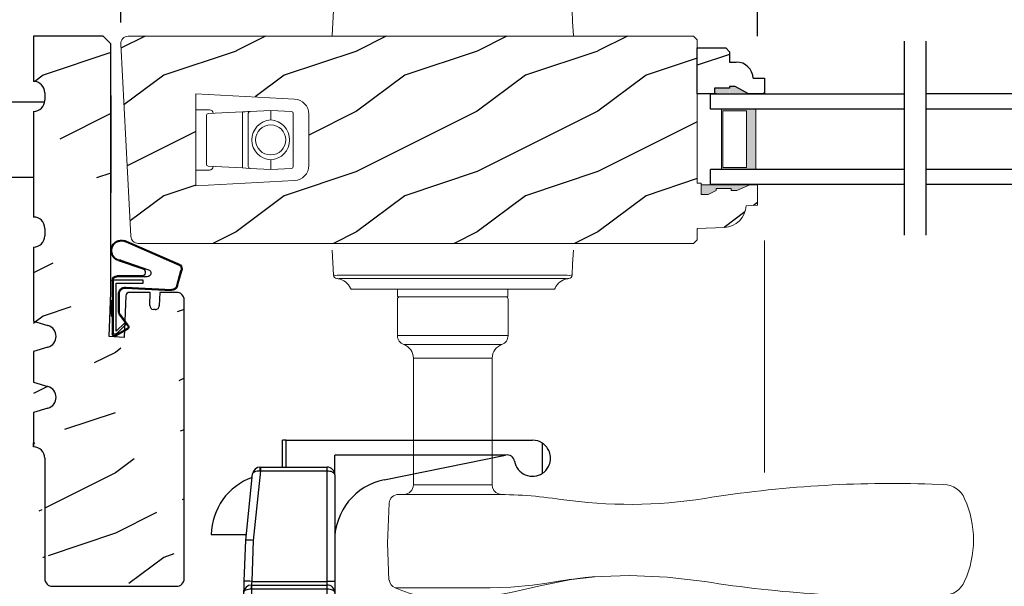
# Model space of a CAD drawing. Extents: x 0 to 102, y 0 to 44.
# Drawn here: x 72 to 80, y 11 to 15 of the extents above; entities that cross this region are included whole.
import ezdxf

# ---------------------------------------------------------------- set-up
doc = ezdxf.new("R2010")
doc.units = 0
doc.header["$LTSCALE"] = 2
doc.header["$MEASUREMENT"] = 0
doc.header["$PDMODE"] = 3
doc.layers.get('0').update_dxf_attribs({"linetype": 'CONTINUOUS'})
doc.layers.get('DEFPOINTS').update_dxf_attribs({"color": 3, "linetype": 'CONTINUOUS'})
doc.layers.add('Dim', color=7, linetype='CONTINUOUS')
doc.styles.get("Standard").update_dxf_attribs({"font": 'arial.ttf'})
doc.dimstyles.get("Standard").update_dxf_attribs({"dimtxt": 0.24, "dimasz": 0.3, "dimexe": 0.0625, "dimexo": 0.18, "dimgap": 0.09, "dimtad": 0, "dimdec": 4, "dimzin": 0, "dimdsep": 46, "dimlunit": 4, "dimtxsty": 'Standard', "dimcen": 0, "dimadec": 5, "dimazin": 0, "dimtfac": 1, "dimtdec": 4, "dimtofl": 0, "dimtmove": 0, "dimatfit": 3, "dimfxl": 1, "dimtolj": 1, "dimtzin": 0, "dimarcsym": 0})
pattern_1 = [(216.8699, (-126.23338, -61.17375), (2.99999992, 2.00000012), [0.5, -4.5]), (206.5651, (-125.63338, -61.47375), (-0.9999992, -1.0000013), [1.118034, -1.118034]), (198.4349, (-125.63338, -61.97375), (-2.00000043, -0.9999984), [0.632456, -2.529822])]

# ---------------------------------------------------------------- blocks, each defined once
blk = doc.blocks.new('*D405')
at = {"layer": 'DEFPOINTS', "color": 0, "transparency": 16777216}
for p in [(72.4119, 16.4739), (72.4119, 15.0855), (77.6929, 14.9718)]:
    blk.add_point(p, dxfattribs=at)
at = {"layer": 'Dim', "color": 0, "lineweight": -2, "transparency": 16777216}
for p, q in [((72.4119, 15.2655), (72.4119, 16.5989)), ((77.6929, 15.1518), (77.6929, 16.5989))]:
    blk.add_line(p, q, dxfattribs=at)
at = {"layer": 'Dim', "color": 0, "transparency": 16777216}
for p, q in [((72.7119, 16.4739), (73.5093, 16.4739)), ((77.3929, 16.4739), (74.1472, 16.4739))]:
    blk.add_line(p, q, dxfattribs=at)
for points in [[(72.7119, 16.5239), (72.7119, 16.4239), (72.4119, 16.4739)], [(77.3929, 16.5239), (77.3929, 16.4239), (77.6929, 16.4739)]]:
    blk.add_solid(points, dxfattribs=at)
at = {"layer": 'Dim', "color": 0, "lineweight": 18, "transparency": 16777216, "insert": (73.8282, 16.4739), "char_height": 0.24, "attachment_point": 5}
blk.add_mtext('\\A1;5{\\H1x;\\S1/4;}"', dxfattribs=at)
blk = doc.blocks.new('*D414')
at = {"layer": 'DEFPOINTS', "color": 0, "transparency": 16777216}
for p in [(80.2463, 13.474), (77.7502, 9.0452), (77.7502, 7.4308)]:
    blk.add_point(p, dxfattribs=at)
at = {"layer": 'Dim', "color": 0, "lineweight": -2, "transparency": 16777216}
for p, q in [((80.2463, 13.294), (80.2463, 7.3683)), ((77.7502, 8.8652), (77.7502, 7.3683))]:
    blk.add_line(p, q, dxfattribs=at)
at = {"layer": 'Dim', "color": 0, "transparency": 16777216}
for p, q in [((78.0502, 7.4308), (78.584, 7.4308)), ((79.9463, 7.4308), (79.4124, 7.4308))]:
    blk.add_line(p, q, dxfattribs=at)
for points in [[(78.0502, 7.4808), (78.0502, 7.3808), (77.7502, 7.4308)], [(79.9463, 7.4808), (79.9463, 7.3808), (80.2463, 7.4308)]]:
    blk.add_solid(points, dxfattribs=at)
at = {"layer": 'Dim', "color": 0, "lineweight": 18, "transparency": 16777216, "insert": (78.9982, 7.4308), "char_height": 0.24, "attachment_point": 5}
blk.add_mtext('\\A1;DLO', dxfattribs=at)
blk = doc.blocks.new('A$C0E792742')
at = {"lineweight": 18}
h = blk.add_hatch(color=256, dxfattribs=at)
h.paths.add_polyline_path([(-0.4245, 0.1188), (-0.1388, 0.1188), (-0.1388, 0.6188), (-0.4245, 0.6188)])
h.paths.add_polyline_path([(-0.3464, 0.6032), (-0.1505, 0.6032), (-0.1505, 0.1344), (-0.3464, 0.1344)], flags=16)
at = {"linetype": 'Continuous'}
for p, q in [((-1.6547, 1.1817), (-1.6547, -0.4284)), ((-0.0495, 0.7438), (-1.6547, 0.7438)), ((-0.0495, 0.6188), (-0.0495, 0.7438)), ((-1.6547, 0.6188), (-0.0495, 0.6188)), ((-1.6547, 0.1188), (-0.0495, 0.1188)), ((-0.0495, -0.0062), (-0.0495, 0.1188)), ((-1.6547, -0.0062), (-0.0495, -0.0062))]:
    blk.add_line(p, q, dxfattribs=at)
at = {"lineweight": 18}
blk.add_lwpolyline([(-0.1388, 0.6188), (-0.1388, 0.1188), (-0.4245, 0.1188), (-0.4245, 0.6188), (-0.1388, 0.6188), (-0.4245, 0.6188)], dxfattribs=at)
blk.add_lwpolyline([(-0.1505, 0.1344), (-0.3464, 0.1344), (-0.3464, 0.6032), (-0.1505, 0.6032)], close=True, dxfattribs=at)
blk = doc.blocks.new('A$C6E287A71')
at = {"linetype": 'Continuous'}
for p, q in [((0.5938, 0.4922), (0.0313, 0.4922)), ((0, 0.0938), (0, 0.461)), ((0.625, 0), (0.625, 0.461))]:
    blk.add_line(p, q, dxfattribs=at)
for centre, start, end in [((0.0313, 0.461), 90, 180), ((0.5938, 0.461), 0, 90)]:
    blk.add_arc(centre, 0.0312, start, end, dxfattribs=at)
blk = doc.blocks.new('A$C38A35792')
at = {"linetype": 'Continuous'}
for p, q in [((-0.5287, 0.6357), (-0.0632, 0.8381)), ((-0.5265, 0.6291), (-0.071, 0.828)), ((-0.0337, 0.6737), (-0.2625, 0.5958)), ((-0.0103, 0.6714), (-0.2165, 0.6028)), ((-0.5044, 0.463), (-0.5385, 0.5873)), ((-0.4975, 0.4645), (-0.5319, 0.5895)), ((-0.2528, 0.5374), (-0.0012, 0.5374)), ((-0.2188, 0.4848), (-0.2188, 0.5098)), ((-0.2188, 0.5098), (0.0312, 0.5098)), ((-0.207, 0.5444), (-0.0012, 0.5444)), ((0.0312, 0.5098), (0.0312, 0.0602)), ((0.0388, 0.5044), (0.0388, 0.2176)), ((-0.0717, 0.4504), (-0.4533, 0.4309)), ((-0.0712, 0.4434), (-0.4529, 0.4239)), ((0.0062, 0.4848), (-0.2188, 0.4848)), ((0.0062, 0.085), (0.0062, 0.4848)), ((-0.0212, 0.2514), (-0.0212, 0.396)), ((-0.0142, 0.2514), (-0.0142, 0.396)), ((0.0388, 0.3368), (0.0463, 0.3368)), ((0.0463, 0.3368), (0.0463, 0.213)), ((-0.0972, 0.1331), (-0.0305, 0.2231)), ((-0.0916, 0.1289), (-0.0249, 0.2189)), ((0.0388, 0.2179), (0.0313, 0.2083)), ((0.0388, 0.2176), (0.0313, 0.2176)), ((0.0463, 0.213), (0.0388, 0.2034)), ((0.0388, 0.2034), (0.0388, 0.064)), ((0.0089, 0.0466), (-0.0911, 0.1038)), ((0.0124, 0.0527), (-0.0876, 0.1099)), ((-0.0738, 0.1403), (-0.0632, 0.151)), ((0.0004, 0.0657), (-0.0738, 0.1403)), ((-0.0632, 0.151), (0.0062, 0.085)), ((0.0162, 0.0598), (0.0145, 0.0598))]:
    blk.add_line(p, q, dxfattribs=at)
for centre, radius, start, end in [((-0.0393, 0.754), 0.0805, 274.04434, 113.12817), ((-0.0393, 0.754), 0.0875, 289.40304, 105.8521), ((-0.491, 0.6029), 0.05, 138.91401, 198.19842), ((-0.491, 0.6029), 0.043, 138.88821, 198.19842), ((-0.2528, 0.5674), 0.03, 108.7987, 270), ((-0.207, 0.5744), 0.03, 108.40087, 270), ((-0.0012, 0.5044), 0.04, 360, 90), ((-0.0012, 0.5044), 0.033, 360, 90), ((-0.4555, 0.4738), 0.05, 192.53069, 272.99995), ((-0.4555, 0.4738), 0.043, 192.53069, 272.99995), ((-0.0687, 0.396), 0.0545, 0, 93.14032), ((-0.0687, 0.396), 0.0475, 0, 93.09538), ((-0.0687, 0.2514), 0.0475, 323.45791, 360), ((-0.0687, 0.2514), 0.0545, 323.45791, 360), ((-0.0812, 0.1211), 0.02, 143.45791, 240.25495), ((-0.0812, 0.1211), 0.013, 143.45791, 240.25495), ((0.0145, 0.0798), 0.02, 225.01283, 270), ((0.0188, 0.064), 0.02, 240.25495, 360), ((0.0188, 0.064), 0.013, 240.25495, 342.92536), ((0.0162, 0.0748), 0.015, 270, 0)]:
    blk.add_arc(centre, radius, start, end, dxfattribs=at)
blk = doc.blocks.new('A$C655D099B')
at = {"color": 7, "linetype": 'Continuous', "lineweight": 15}
for p, q in [((5.0706, 2.8731), (4.9738, 2.8769)), ((0.522, 2.8118), (1, 2.8118)), ((1.2527, 2.8124), (1.1751, 2.8122)), ((1.3091, 2.8121), (1.2527, 2.8124)), ((1.9546, 2.7441), (1.8975, 2.7537)), ((1.9837, 2.7416), (2.1771, 2.7196)), ((1.3283, 2.036), (0.5507, 2.036)), ((1.4013, 2.0367), (1.4036, 2.0367)), ((0.6731, 1.9573), (0.6731, 0.905)), ((0.6731, 1.9573), (1.2646, 1.9573)), ((1.3269, 0.905), (1.3269, 1.958)), ((4.9738, 1.9511), (5.0706, 1.9549)), ((0.6731, 0.905), (1.3269, 0.905)), ((0.594, 0.7936), (1.406, 0.7936)), ((0.541, 0.719), (0.541, 0.417)), ((0.541, 0.719), (1.459, 0.719)), ((1.459, 0.417), (1.459, 0.719)), ((0.5425, 0.392), (0.5425, 0.325)), ((0.5475, 0.397), (1.4525, 0.397)), ((1.4575, 0.325), (1.4575, 0.392)), ((0.1657, 0.325), (0.1692, 0.325)), ((0.1692, 0.325), (0.76, 0.325)), ((0.76, 0.325), (1.24, 0.325)), ((1.24, 0.325), (1.8308, 0.325)), ((1.8308, 0.325), (1.8343, 0.325)), ((0, 0), (0.0109, 0.2073)), ((0.0485, 0.237), (0.0485, 0.237)), ((0.0515, 0.237), (0.0514, 0.237)), ((0.6236, 0.2073), (0.0769, 0.2073)), ((0.0813, 0.2356), (0.6475, 0.2356)), ((1.3764, 0.2073), (0.6236, 0.2073)), ((0.6475, 0.2356), (1.3525, 0.2356)), ((1.3525, 0.2356), (1.962, 0.2356)), ((1.9231, 0.2073), (1.3764, 0.2073)), ((0.0109, -1.9872), (0, -1.7799)), ((0.0485, -2.0169), (0.0485, -2.0169)), ((0.0514, -2.0168), (0.0515, -2.0169)), ((0.0769, -1.9872), (0.6236, -1.9872)), ((0.6475, -2.0155), (0.0813, -2.0155)), ((0.6236, -1.9872), (1.3764, -1.9872)), ((1.3525, -2.0155), (0.6475, -2.0155)), ((1.9187, -2.0155), (1.3525, -2.0155)), ((1.3764, -1.9872), (1.9231, -1.9872)), ((1.9485, -2.0169), (1.9486, -2.0168)), ((1.9515, -2.0169), (1.9515, -2.0169)), ((0.1692, -2.1049), (0.1657, -2.1049)), ((0.76, -2.1049), (0.1692, -2.1049)), ((0.5425, -2.1049), (0.5425, -2.1619)), ((1.24, -2.1049), (0.76, -2.1049)), ((1.8308, -2.1049), (1.24, -2.1049)), ((1.4575, -2.1619), (1.4575, -2.1049)), ((1.8343, -2.1049), (1.8308, -2.1049)), ((0.541, -2.1869), (0.541, -2.4889)), ((1.4525, -2.1669), (0.5475, -2.1669)), ((1.459, -2.4889), (1.459, -2.1869)), ((0.541, -2.4889), (1.459, -2.4889)), ((0.594, -2.5635), (1.406, -2.5635)), ((0.6731, -2.6749), (0.6731, -3.7272)), ((0.6731, -2.6749), (1.3269, -2.6749)), ((1.3269, -3.7279), (1.3269, -2.6749)), ((0.6731, -3.7272), (1.2646, -3.7272)), ((4.9738, -3.721), (5.0706, -3.7247)), ((1.3283, -3.8059), (0.5507, -3.8059)), ((1.9837, -4.5115), (2.1771, -4.4894)), ((2.1559, -4.4902), (2.0975, -4.4955)), ((1.9546, -4.514), (1.8975, -4.5236)), ((1.957, -4.5136), (1.9546, -4.514)), ((2.0975, -4.4955), (1.957, -4.5136)), ((0.522, -4.5817), (1, -4.5817)), ((1, -4.5814), (1, -4.5817)), ((1.2527, -4.5823), (1.1751, -4.582)), ((1.3091, -4.582), (1.2527, -4.5823)), ((5.0706, -4.643), (4.9738, -4.6467))]:
    blk.add_line(p, q, dxfattribs=at)
at = {"color": 7, "linetype": 'Continuous', "lineweight": 15, "flags": 128}
for points in [[(1.9837, 2.7416), (1.7372, 2.7904), (1.4824, 2.8488), (1.243, 2.8952), (1, 2.91)], [(1.1751, 2.8122), (1.0877, 2.8117), (1, 2.8116), (1, 2.8116)], [(1.661, 2.7893), (1.4828, 2.806), (1.3091, 2.8121)], [(1.8975, 2.7537), (1.7792, 2.7733), (1.661, 2.7893)], [(0.4747, 2.7463), (0.4603, 2.4154), (0.4722, 2.1086)], [(2.4665, 2.7093), (2.4665, 2.7093), (2.1771, 2.7196)], [(3.0895, 2.7589), (2.7784, 2.7217), (2.4665, 2.7093)], [(1.2646, 1.9573), (1.2858, 1.9574), (1.3031, 1.9576), (1.3192, 1.9579), (1.3265, 1.958), (1.326, 1.958)], [(0.0769, 0.2073), (0.0523, 0.2079), (0.0302, 0.2094)], [(0.038, 0.2356), (0.0404, 0.2359), (0.0435, 0.2363)], [(0.0435, 0.2363), (0.0468, 0.2367), (0.0485, 0.237)], [(1.9891, 0.2073), (1.994, 0.1144), (2, 0)], [(2, -1.7799), (1.994, -1.8943), (1.9891, -1.9872)], [(1.9231, -1.9872), (1.9477, -1.9878), (1.9698, -1.9892)], [(1.9565, -2.0161), (1.9532, -2.0166), (1.9515, -2.0169)], [(1.962, -2.0155), (1.9596, -2.0157), (1.9565, -2.0161)], [(1.2646, -3.7272), (1.3031, -3.7274), (1.3265, -3.7279), (1.3247, -3.7279)], [(1.3887, -3.8063), (1.3986, -3.8065), (1.4028, -3.8066), (1.4036, -3.8066), (1.4036, -3.8066), (1.4031, -3.8066), (1.4027, -3.8066), (1.4021, -3.8065), (1.4007, -3.8065), (1.3919, -3.8054), (1.3798, -3.8023), (1.3576, -3.7903), (1.3411, -3.773), (1.3297, -3.7487), (1.3279, -3.7276)], [(0.4722, -3.8784), (0.4579, -4.2094), (0.4698, -4.5162)], [(2.4665, -4.4792), (2.4665, -4.4792), (2.1559, -4.4902)], [(3.0895, -4.5288), (2.7784, -4.4915), (2.4665, -4.4792)], [(1, -4.6799), (1.2428, -4.6651), (1.4822, -4.6187), (1.7365, -4.5604), (1.9965, -4.508)], [(1.661, -4.5592), (1.4828, -4.5758), (1.3091, -4.582)], [(1.8975, -4.5236), (1.7792, -4.5432), (1.661, -4.5592)], [(1.9097, -4.5235), (1.9659, -4.5126), (1.986, -4.5096)], [(0.522, -4.5817), (0.579, -4.6044), (0.6372, -4.6243), (0.6962, -4.6412), (0.756, -4.6551), (0.8164, -4.6659), (0.8774, -4.6736), (0.9386, -4.6783), (1, -4.6799), (1, -4.6799), (1, -4.6799), (1, -4.6799), (1, -4.6799), (1, -4.6799), (1, -4.6799), (1, -4.6799), (1, -4.6799)], [(1.1751, -4.582), (1.0877, -4.5816), (1, -4.5814), (1, -4.5814)]]:
    blk.add_lwpolyline(points, dxfattribs=at)
at = {"color": 7, "linetype": 'Continuous', "lineweight": 15}
for centre, radius, start, end in [((1, 1.6978), 1.2122, 89.99989, 113.22136), ((4.6418, -6.928), 9.8105, 88.06076, 99.10408), ((5.0699, 2.6837), 0.1894, 22.40367, 89.7753), ((0.5531, 2.7395), 0.0787, 113.22107, 174.99924), ((4.4832, 2.414), 0.835, 335.82818, 24.17182), ((0.5507, 2.1147), 0.0787, 184.46196, 270.00168), ((1.3283, 5.973), 3.937, 269.99997, 278.31145), ((2.4665, -1.8183), 3.937, 80.89488, 98.31136), ((4.6418, 11.7562), 9.8107, 260.89603, 271.93915), ((5.0705, 2.1433), 0.1884, 270.01802, 337.80275), ((0.5944, 1.9573), 0.0787, 0, 89.99998), ((1.4048, 1.9599), 0.0768, 92.61415, 181.27121), ((0.5551, 0.905), 0.118, 289.2369, 0), ((1.4449, 0.905), 0.118, 180, 250.76267), ((0.62, 0.719), 0.079, 109.23756, 180), ((1.38, 0.719), 0.079, 0, 70.76265), ((0.561, 0.417), 0.02, 180, 270.00028), ((1.439, 0.417), 0.02, 269.99995, 0), ((0.5475, 0.392), 0.005, 90.00328, 180), ((1.4525, 0.392), 0.005, 0, 89.99503), ((0.025, 0.375), 0.14, 279.68182, 335.20612), ((0.1657, 0.31), 0.015, 90.0007, 155.20531), ((1.8343, 0.31), 0.015, 24.79493, 89.9985), ((1.975, 0.375), 0.14, 204.79403, 260.31811), ((0.0408, 0.2057), 0.03, 95.34095, 176.99974), ((0.1352, -0.8773), 1.0918, 95.52063, 96.54074), ((0.05, 0.2284), 0.00867, 80.21991, 99.54341), ((0.05, 0.2282), 0.00889, 80.44754, 99.55246), ((0.0755, 0.4315), 0.196, 262.9694, 271.7116), ((1.9244, 0.7122), 0.5049, 269.8483, 275.15719), ((1.975, 0.3749), 0.1399, 260.32248, 264.66054), ((1.9592, 0.2057), 0.03, 2.99934, 84.65966), ((1.8732, -0.7974), 1.0114, 83.41869, 84.51985), ((0.1266, -0.9842), 1.0096, 263.41804, 264.52113), ((0.0408, -1.9856), 0.03, 183.00023, 264.65919), ((0.0756, -2.4924), 0.5052, 89.84996, 95.15529), ((0.025, -2.1549), 0.14, 80.32412, 84.6593), ((0.05, -2.0083), 0.00867, 260.4538, 279.77782), ((0.05, -2.0081), 0.00888, 260.43955, 279.56045), ((0.025, -2.1549), 0.14, 24.79384, 80.31815), ((0.0755, -2.2114), 0.196, 88.28852, 97.03041), ((1.975, -2.1549), 0.14, 99.68192, 155.20601), ((1.9245, -2.2114), 0.196, 82.96938, 91.71169), ((1.95, -2.0081), 0.00888, 260.44107, 279.55893), ((1.95, -2.0083), 0.00867, 260.22104, 279.54733), ((1.9592, -1.9856), 0.03, 275.3402, 357.00069), ((1.8656, -0.9106), 1.0837, 275.5166, 276.54432), ((0.1657, -2.0899), 0.015, 204.79443, 269.99972), ((1.8343, -2.0899), 0.015, 270.00108, 335.20533), ((0.561, -2.1869), 0.02, 89.99998, 180), ((0.5475, -2.1619), 0.005, 180, 269.99979), ((1.439, -2.1869), 0.02, 0, 89.99978), ((1.4525, -2.1619), 0.005, 270.0019, 0), ((0.62, -2.4889), 0.079, 180, 250.76263), ((1.38, -2.4889), 0.079, 289.23716, 0), ((0.5551, -2.6749), 0.118, 0, 70.7629), ((1.4449, -2.6749), 0.118, 109.23753, 180), ((0.5944, -3.7272), 0.0787, 269.99996, 0), ((4.6418, -13.526), 9.8107, 88.06084, 99.10399), ((5.0705, -3.9131), 0.1884, 22.19718, 89.98191), ((0.5507, -3.8846), 0.0787, 89.99858, 175.5292), ((1.3283, -7.7429), 3.937, 81.68864, 89.99998), ((2.4665, 0.0484), 3.937, 261.6886, 279.10513), ((4.4839, -4.1839), 0.8344, 335.80854, 24.19146), ((0.5531, -4.5093), 0.0787, 185.07115, 246.77883), ((4.6418, 5.1582), 9.8105, 260.89595, 271.93923), ((5.0699, -4.4536), 0.1894, 270.22445, 337.59646)]:
    blk.add_arc(centre, radius, start, end, dxfattribs=at)
blk = doc.blocks.new('A$Ca5ffe56a')
for p, q in [((3.1555, 2.0308), (3.1555, 2.2548)), ((3.1851, 2.2548), (3.1555, 2.2548)), ((3.1851, 2.0308), (3.1851, 2.2548)), ((3.1851, 2.2548), (5.2269, 2.2548)), ((5.311, 1.9806), (5.311, 2.229)), ((5.0049, 2.1308), (3.5873, 2.1308)), ((3.5873, 1.9683), (3.5873, 2.1308)), ((3.9979, 1.9255), (5.0049, 2.1308)), ((2.8493, 1.4258), (2.9065, 1.9748)), ((2.9718, 2.0003), (2.9117, 1.423)), ((2.9687, 2.0308), (2.9718, 2.0308)), ((2.9718, 2.0308), (2.9718, 2.0003)), ((2.9718, 2.0308), (3.5248, 2.0308)), ((2.9718, 2.0003), (3.5248, 2.0003)), ((3.5248, 2.0003), (3.5248, 2.0308)), ((3.5248, 1.0833), (3.5248, 2.0003)), ((3.5873, 1.9683), (3.5873, 1.0817)), ((2.564, 1.4708), (2.854, 1.4708)), ((2.8374, 1.0839), (2.8493, 1.4258)), ((2.8493, 1.4258), (2.8493, 1.4258)), ((2.9117, 1.423), (2.8998, 1.0833)), ((2.8998, 1.0833), (3.5248, 1.0833)), ((3.5248, 1.0528), (3.5248, 1.0833)), ((3.5873, 1.0817), (3.5873, 0.9903)), ((2.8273, 0.7978), (2.8342, 0.9925)), ((2.8977, 1.0216), (2.8899, 0.7978)), ((2.8966, 1.0528), (2.8977, 1.0528)), ((2.8977, 1.0528), (2.8977, 1.0216)), ((2.8977, 1.0528), (3.5248, 1.0528)), ((2.8977, 1.0216), (3.5248, 1.0216)), ((3.5248, 1.0216), (3.5248, 1.0528)), ((3.5248, 0.7978), (3.5248, 1.0216)), ((3.5873, 0.9903), (3.5873, 0.7978))]:
    blk.add_line(p, q)
at = {"flags": 128}
for points in [[(2.9065, 1.9748), (2.9082, 1.9805), (2.9118, 1.9858), (2.9174, 1.9905), (2.9247, 1.9944), (2.9335, 1.9975), (2.9434, 1.9996), (2.9542, 2.0007), (2.9655, 2.0007)], [(3.5248, 2.0003), (3.5357, 1.9999), (3.5462, 1.9984), (3.5561, 1.9961), (3.565, 1.9929), (3.5727, 1.9889), (3.579, 1.9843), (3.5836, 1.9793), (3.5864, 1.9739), (3.5873, 1.9683)], [(2.8342, 0.9925), (2.8342, 0.9942), (2.8344, 0.9994), (2.8347, 1.0078), (2.8351, 1.0191), (2.8356, 1.033), (2.8361, 1.0488), (2.8367, 1.066), (2.8374, 1.0839)], [(2.8998, 1.0833), (2.8992, 1.0773), (2.8986, 1.0716), (2.898, 1.0663), (2.8976, 1.0617), (2.8972, 1.0579), (2.8969, 1.0551), (2.8967, 1.0534), (2.8966, 1.0528)], [(2.8342, 0.9925), (2.8355, 0.9984), (2.8391, 1.004), (2.8448, 1.0092), (2.8524, 1.0136), (2.8617, 1.0171), (2.8722, 1.0197), (2.8836, 1.0212), (2.8955, 1.0216)], [(2.8977, 1.0216), (2.8966, 1.0216), (2.8955, 1.0216)], [(3.5248, 1.0216), (3.537, 1.021), (3.5488, 1.0192), (3.5596, 1.0163), (3.569, 1.0124), (3.5768, 1.0077), (3.5826, 1.0023), (3.5861, 0.9964), (3.5873, 0.9903)]]:
    blk.add_lwpolyline(points, dxfattribs=at)
for centre, radius, start, end in [((5.2269, 2.1048), 0.15, 55.91768, 90.00009), ((5.0174, 2.0695), 0.0625, 9.55434, 101.52298), ((5.2269, 2.1048), 0.15, 189.5539, 304.08228), ((2.9687, 1.9683), 0.0625, 89.99994, 174.05509), ((3.042, 2.0079), 0.0768, 162.6723, 185.43775), ((2.7091, -3.0772), 5.0843, 87.03791, 87.10913), ((3.5248, 1.9683), 0.0625, 359.99993, 90.00007), ((3.0765, 1.4636), 0.5125, 109.72401, 179.19447), ((4.1003, 1.4228), 0.513, 101.52328, 179.99999), ((2.8527, 0.7985), 0.6273, 84.60274, 90.30903), ((2.8624, 0.4595), 0.6249, 86.56377, 92.29325), ((3.5405, 0.4582), 0.6253, 85.7001, 91.43101), ((2.8966, 0.9903), 0.0625, 90.00013, 177.99353), ((3.1193, 1.0294), 0.2239, 173.9938, 181.99356), ((3.5248, 0.9903), 0.0625, 359.99995, 90.00005)]:
    blk.add_arc(centre, radius, start, end)
for points, knots in [([(5.3769, 2.1048), (5.3769, 2.1049), (5.3769, 2.123), (5.3709, 2.1556), (5.3497, 2.1938), (5.3294, 2.2151), (5.3165, 2.2252), (5.3121, 2.2283), (5.311, 2.229)], [0, 0, 0, 0, 0.002799, 0.371327, 0.663589, 0.890209, 0.971233, 1, 1, 1, 1]), ([(5.311, 1.9806), (5.3121, 1.9814), (5.3219, 1.9881), (5.341, 2.0052), (5.365, 2.04), (5.3756, 2.076), (5.3769, 2.0992), (5.3769, 2.1047), (5.3769, 2.1048)], [0, 0, 0, 0, 0.02876, 0.244107, 0.522243, 0.887696, 0.997202, 1, 1, 1, 1])]:
    blk.add_open_spline(points, degree=3, knots=knots)

msp = doc.modelspace()

# ---------------------------------------------------------------- hatches: boundary and pattern name
h = msp.add_hatch()
h.set_pattern_fill('WOOD2', color=256, pattern_type=2)
h.set_pattern_definition(pattern_1)
edge = h.paths.add_edge_path()
edge.add_line((71.78253, 14.68177), (71.78253, 14.61997))
edge.add_arc((71.68853, 14.68177), 0.094, 0, 90)
edge.add_line((71.68819, 14.77577), (71.68853, 14.77577))
edge.add_line((71.68819, 15.15072), (71.68819, 14.77577))
edge.add_line((72.26643, 15.15072), (71.68819, 15.15072))
edge.add_line((72.32893, 15.08822), (72.26643, 15.15072))
edge.add_line((72.32893, 13.02586), (72.32893, 15.08822))
edge.add_line((72.32893, 14.65776), (72.32893, 13.85151))
edge.add_arc((71.68853, 14.61997), 0.094, 270, 360)
edge.add_line((71.68819, 14.52597), (71.68819, 13.65097))
edge.add_line((71.68853, 14.52597), (71.68819, 14.52597))
edge.add_line((71.68819, 13.40105), (71.68819, 12.78605))
edge.add_line((71.68853, 13.40105), (71.68819, 13.40105))
edge.add_arc((71.68853, 13.49505), 0.094, 270, 360)
edge.add_line((71.78253, 13.55697), (71.78253, 13.49505))
edge.add_arc((71.68853, 13.55697), 0.094, 360, 450)
edge.add_line((71.68819, 12.03005), (71.68819, 11.74363))
edge.add_line((71.80828, 12.06474), (71.68819, 12.03005))
edge.add_arc((71.78219, 12.15505), 0.094, 286.113668, 433.886332)
edge.add_line((71.68819, 12.28005), (71.80828, 12.24535))
edge.add_line((71.68819, 12.53605), (71.68819, 12.28005))
edge.add_line((71.80828, 12.57074), (71.68819, 12.53605))
edge.add_arc((71.78219, 12.66105), 0.094, 286.113668, 433.886332)
edge.add_line((71.68819, 12.78605), (71.80828, 12.75135))
edge.add_line((72.31665, 12.66109), (72.32893, 13.02586))
edge.add_line((72.44167, 12.65135), (72.31665, 12.66109))
edge.add_line((72.45322, 12.99573), (72.44167, 12.65135))
edge.add_line((72.65283, 12.91726), (72.65655, 13.02586))
edge.add_arc((72.68406, 12.91619), 0.03125, 178.036809, 268)
edge.add_line((72.69858, 12.88441), (72.68297, 12.88496))
edge.add_arc((72.69967, 12.91564), 0.03125, 268, 358.035908)
edge.add_line((72.73472, 13.02586), (72.7309, 12.91457))
edge.add_arc((72.87568, 12.96336), 0.0625, 0, 90)
edge.add_arc((72.87569, 12.96336), 0.0625, 359.999511, 450)
edge.add_line((72.93818, 10.65015), (72.93819, 12.96336))
edge.add_line((72.6566, 13.02586), (72.48445, 13.02586))
edge.add_arc((72.48445, 12.99461), 0.03125, 90, 177.954592)
edge.add_line((72.87568, 13.02586), (72.73472, 13.02586))
edge.add_line((71.78218, 11.65013), (71.78218, 10.65015))
edge.add_line((71.68819, 11.74363), (71.68819, 11.77786))
edge.add_arc((71.68868, 11.65013), 0.0935, 0, 90)
edge.add_line((71.68819, 11.74363), (71.68868, 11.74363))
edge.add_line((71.84468, 10.58765), (72.87568, 10.58765))
edge.add_arc((71.84468, 10.65015), 0.0625, 180, 270)
edge.add_arc((72.87568, 10.65015), 0.0625, 270, 360)
h = msp.add_hatch()
h.set_pattern_fill('WOOD2', color=256, pattern_type=2)
h.set_pattern_definition(pattern_1)
h.paths.add_polyline_path([(72.47385, 15.15072), (72.46135, 15.14945), (72.44937, 15.14569), (72.4384, 15.13959), (72.42887, 15.1314), (72.4212, 15.12146), (72.41568, 15.11018), (72.41255, 15.09802), (72.41193, 15.08548), (72.49551, 13.49071), (72.49723, 13.47908), (72.50112, 13.46799), (72.50703, 13.45784), (72.51475, 13.44898), (72.524, 13.44173), (72.53445, 13.43636), (72.54573, 13.43306), (72.55743, 13.43195), (77.16228, 13.43195), (77.19292, 13.46259), (77.19292, 13.55659), (77.41749, 13.56444), (77.45228, 13.56893), (77.48562, 13.5798), (77.51637, 13.59668), (77.54345, 13.61897), (77.56591, 13.64591), (77.58298, 13.67656), (77.59406, 13.70984), (77.59877, 13.7446), (77.69293, 13.74788), (77.69293, 13.91522), (77.62993, 13.91742), (77.52093, 13.87042), (77.47393, 13.87042), (77.37446, 13.88315), (77.22392, 13.8081), (77.22392, 13.93052), (77.19266, 13.93161), (77.19266, 15.11947), (77.16141, 15.15072)])
h.paths.add_polyline_path([(73.84269, 14.05541), (73.65569, 14.04561), (73.4829, 14.05467), (73.12169, 14.0736), (73.12169, 14.50762), (73.4213, 14.52333), (73.65569, 14.53561), (73.84269, 14.52581)], flags=0)
h.paths.add_polyline_path([(73.97143, 14.07773), (73.97143, 14.50494, 0.3989595), (73.85298, 14.62977), (73.03343, 14.67272), (73.03343, 13.90995), (73.85298, 13.9529, 0.3989595)], flags=16)
h = msp.add_hatch()
h.set_pattern_fill('WOOD2', color=256, pattern_type=2)
h.set_pattern_definition([(216.8699, (-125.0539, -61.17375), (2.99999992, 2.00000012), [0.5, -4.5]), (206.5651, (-124.4539, -61.47375), (-0.9999992, -1.0000013), [1.118034, -1.118034]), (198.4349, (-124.4539, -61.97375), (-2.00000043, -0.9999984), [0.632456, -2.529822])])
h.paths.add_polyline_path([(77.46134, 14.93622), (77.46134, 15.02177), (77.42934, 15.05377), (77.19266, 15.05377), (77.19266, 14.67127), (77.33616, 14.67127), (77.33616, 14.71827), (77.46116, 14.71827), (77.46116, 14.73427), (77.50816, 14.73427), (77.61728, 14.67127), (77.75016, 14.67127), (77.75016, 14.80127), (77.65607, 14.80127, 0.4036704), (77.51616, 14.93622)])
at = {"linetype": 'Continuous', "lineweight": 18}
msp.add_hatch(color=256, dxfattribs=at).paths.add_polyline_path([(77.22392, 13.91742), (77.62993, 13.91742), (77.52093, 13.87042), (77.47393, 13.87042), (77.47393, 13.88642), (77.34893, 13.88642), (77.34893, 13.87042), (77.28336, 13.83773), (77.22392, 13.83773)])

# ---------------------------------------------------------------- linework, layer by layer
for p, q in [((72.26643, 15.15072), (71.68819, 15.15072)), ((71.68819, 15.15072), (71.68819, 14.77577)), ((72.32893, 15.08822), (72.26643, 15.15072)), ((72.32893, 13.02586), (72.32893, 15.08822)), ((71.68819, 14.77577), (71.68853, 14.77577)), ((71.78253, 14.68177), (71.78253, 14.61997)), ((72.32893, 14.65776), (72.32893, 13.85151)), ((71.68819, 14.52597), (71.68819, 13.65097)), ((71.68853, 14.52597), (71.68819, 14.52597)), ((71.68819, 13.65097), (71.68853, 13.65097)), ((71.78253, 13.55697), (71.78253, 13.49505)), ((71.68853, 13.40105), (71.68819, 13.40105)), ((71.68819, 13.40105), (71.68819, 12.78605)), ((72.31665, 12.66109), (72.32893, 13.02586)), ((72.45322, 12.99573), (72.44167, 12.65135)), ((72.6566, 13.02586), (72.48445, 13.02586)), ((72.65283, 12.91726), (72.65655, 13.02586)), ((72.65655, 13.02586), (72.6566, 13.02586)), ((72.73472, 13.02586), (72.7309, 12.91457)), ((72.87568, 13.02586), (72.73472, 13.02586)), ((72.93818, 10.65015), (72.93819, 12.96336)), ((72.69858, 12.88441), (72.68297, 12.88496)), ((71.68819, 12.78605), (71.80828, 12.75135)), ((72.44167, 12.65135), (72.31665, 12.66109)), ((71.80828, 12.57074), (71.68819, 12.53605)), ((71.68819, 12.53605), (71.68819, 12.28005)), ((71.68819, 12.28005), (71.80828, 12.24535)), ((71.80828, 12.06474), (71.68819, 12.03005)), ((71.68819, 12.03005), (71.68819, 11.74363)), ((71.68819, 11.74363), (71.68819, 11.77786)), ((71.68819, 11.74363), (71.68868, 11.74363)), ((71.78218, 11.65013), (71.78218, 10.65015)), ((71.84468, 10.58765), (72.87568, 10.58765))]:
    msp.add_line(p, q)
at = {"color": 7, "linetype": 'Continuous'}
for p, q in [((77.19266, 15.05377), (77.42934, 15.05377)), ((77.19266, 14.67127), (77.19266, 15.05377)), ((77.42934, 15.05377), (77.46134, 15.02177)), ((77.46134, 15.02177), (77.46134, 14.93622)), ((77.46134, 14.93622), (77.51616, 14.93622)), ((77.65607, 14.80127), (77.75016, 14.80127)), ((77.75016, 14.80127), (77.75016, 14.67127)), ((77.33616, 14.71827), (77.33616, 14.67127)), ((77.46116, 14.71827), (77.33616, 14.71827)), ((77.50816, 14.73427), (77.46116, 14.73427)), ((77.46116, 14.73427), (77.46116, 14.71827)), ((77.61728, 14.67127), (77.50816, 14.73427)), ((77.34866, 14.67127), (77.19266, 14.67127)), ((77.3535, 14.67127), (77.1975, 14.67127)), ((77.75016, 14.67127), (77.61728, 14.67127))]:
    msp.add_line(p, q, dxfattribs=at)
at = {"color": 7, "linetype": 'Continuous', "lineweight": 15}
for p, q in [((73.14709, 14.54061), (73.03343, 14.54061)), ((73.46869, 14.06965), (73.46869, 14.51158)), ((73.84269, 14.06965), (73.84269, 14.51158)), ((73.03343, 14.04061), (73.14709, 14.04061))]:
    msp.add_line(p, q, dxfattribs=at)
at = {"linetype": 'Continuous', "lineweight": 18}
msp.add_line((77.62993, 13.91742), (77.22392, 13.91742), dxfattribs=at)
msp.add_lwpolyline([(72.55743, 13.43195), (72.54573, 13.43306), (72.53445, 13.43636), (72.524, 13.44173), (72.51475, 13.44898), (72.50703, 13.45784), (72.50112, 13.46799), (72.49723, 13.47908), (72.49551, 13.49071), (72.41193, 15.08548), (72.41255, 15.09802), (72.41568, 15.11018), (72.4212, 15.12146), (72.42887, 15.1314), (72.4384, 15.13959), (72.44937, 15.14569), (72.46135, 15.14945), (72.47385, 15.15072), (77.16141, 15.15072), (77.19266, 15.11947), (77.19266, 13.93161), (77.22392, 13.93052), (77.22392, 13.83773), (77.28336, 13.83773), (77.34893, 13.87042), (77.34893, 13.88642), (77.47393, 13.88642), (77.47393, 13.87042), (77.52093, 13.87042), (77.62993, 13.91742), (77.69293, 13.91522), (77.69293, 13.74788), (77.59877, 13.7446), (77.59406, 13.70984), (77.58298, 13.67656), (77.56591, 13.64591), (77.54345, 13.61897), (77.51637, 13.59668), (77.48562, 13.5798), (77.45228, 13.56893), (77.41749, 13.56444), (77.19292, 13.55659), (77.19292, 13.46259), (77.16228, 13.43195)], close=True, dxfattribs=at)
at = {"color": 7, "linetype": 'Continuous', "lineweight": 15}
msp.add_lwpolyline([(73.03343, 13.90995), (73.03343, 14.67272), (73.85298, 14.62977, -0.3989592), (73.97143, 14.50494), (73.97143, 14.07773, -0.3989592), (73.85298, 13.9529)], format="xyb", close=True, dxfattribs=at)
for points in [[(73.82847, 14.52656), (73.65569, 14.53561), (73.4829, 14.52656), (73.47861, 14.52633), (73.46505, 14.52562), (73.44427, 14.52453), (73.4213, 14.52333), (73.1359, 14.50837, 0.3989559), (73.12169, 14.49339), (73.12169, 14.08783, 0.398958), (73.1359, 14.07285)], [(73.65569, 14.53561), (73.65569, 14.52063), (73.65569, 14.45561, 0.9499329), (73.65569, 14.12561), (73.65569, 14.06059), (73.65569, 14.04561), (73.82847, 14.05467)], [(73.4213, 14.52333, 0.0520205), (73.4213, 14.50835), (73.4213, 14.07287)]]:
    msp.add_lwpolyline(points, format="xyb", dxfattribs=at)
msp.add_lwpolyline([(73.1359, 14.07285), (73.4213, 14.05789), (73.4829, 14.05467), (73.65569, 14.04561)], dxfattribs=at)
msp.add_circle((73.65569, 14.29061), 0.125, dxfattribs=at)
at = {"color": 7, "linetype": 'Continuous'}
msp.add_arc((77.51616, 14.79622), 0.14, 2.070113, 90, dxfattribs=at)
for centre, radius, start, end in [((71.68853, 14.68177), 0.094, 0, 90), ((71.68853, 14.61997), 0.094, 270, 360), ((71.68853, 13.55697), 0.094, 360, 90), ((71.68853, 13.49505), 0.094, 270, 0), ((72.48445, 12.99461), 0.03125, 90, 177.954592), ((72.87568, 12.96336), 0.0625, 0, 90), ((72.87569, 12.96336), 0.0625, 359.999511, 90), ((72.68406, 12.91619), 0.03125, 178.036809, 268), ((72.69967, 12.91564), 0.03125, 268, 358.035908), ((71.78219, 12.66105), 0.094, 286.113668, 73.886332), ((71.78219, 12.15505), 0.094, 286.113668, 73.886332), ((71.68868, 11.65013), 0.0935, 0, 90), ((71.84468, 10.65015), 0.0625, 180, 270), ((72.87568, 10.65015), 0.0625, 270, 0)]:
    msp.add_arc(centre, radius, start, end)
at = {"color": 7, "linetype": 'Continuous', "lineweight": 15}
for centre, radius, start, end in [((73.14709, 14.50861), 0.032, 3.617836, 89.999785), ((73.48369, 14.51158), 0.015, 92.999484, 180), ((73.64721, 14.29061), 0.16522, 272.9416, 87.0584), ((73.82769, 14.51158), 0.015, 0, 87.000091), ((73.14709, 14.07261), 0.032, 270.000058, 356.382291), ((73.4931, 14.06538), 0.07218, 174.044341, 185.955659), ((73.48369, 14.06965), 0.015, 180, 267.000112), ((73.82769, 14.06965), 0.015, 273.000313, 0)]:
    msp.add_arc(centre, radius, start, end, dxfattribs=at)
for points in [[(77.33488, 14.71882), (77.33402, 14.67086), (77.4601, 14.71882), (77.4601, 14.67086)], [(77.4602, 14.73473), (77.46025, 14.67129), (77.50681, 14.73473), (77.61598, 14.67162)]]:
    msp.add_solid(points)
at = {"layer": 'Dim', "lineweight": 18}
msp.add_line((77.75016, 11.5308), (77.75016, 13.4568), dxfattribs=at)

# ---------------------------------------------------------------- block references
for name, p in [('A$C655D099B', (74.16526, 15.15614)), ('A$C0E792742', (80.74374, 13.92874)), ('A$Ca5ffe56a', (70.59896, 9.54533))]:
    msp.add_blockref(name, p)
at = {"xscale": -1}
for name, p in [('A$C0E792742', (77.25369, 13.92745)), ('A$C38A35792', (72.37912, 12.61814))]:
    msp.add_blockref(name, p, dxfattribs=at)
at = {"rotation": 90}
msp.add_blockref('A$C6E287A71', (71.78203, 13.97811), dxfattribs=at)

# ---------------------------------------------------------------- dimensions: what is measured, and where the dimension line sits
at = {"layer": 'Dim', "lineweight": 18}
dim = msp.add_linear_dim(base=(72.41193, 16.47386), p1=(77.69293, 14.97182), p2=(72.41193, 15.08548), dimstyle='Standard', override={"dimexe": 0.125, "dimpost": '\\X', "dimlwd": 65535}, dxfattribs=at)
dim.commit()
dim.dimension.update_dxf_attribs({"geometry": '*D405', "text_midpoint": (73.82824, 16.47386), "dimtype": 160})
dim = msp.add_linear_dim(base=(77.75016, 7.43084), p1=(80.24627, 13.47398), p2=(77.75016, 9.0452), text='DLO', dimstyle='Standard', override={"dimpost": '\\X', "dimtmove": 1, "dimlwd": 65535}, dxfattribs=at)
dim.commit()
dim.dimension.update_dxf_attribs({"geometry": '*D414', "text_midpoint": (78.99822, 7.43084)})

doc.saveas('drawing.dxf')
